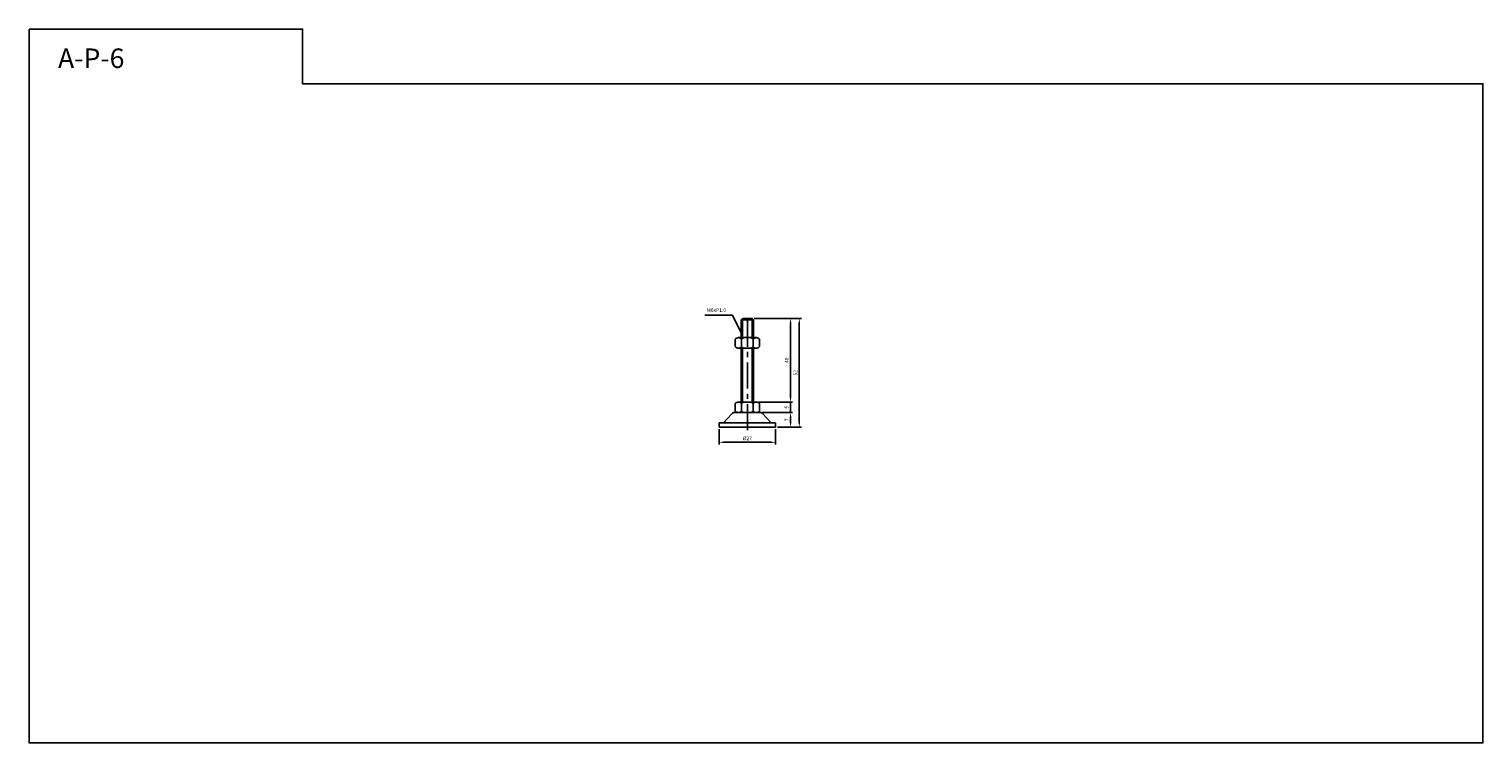
# Model space of a CAD drawing. Extents: x 3696 to 5925, y -40 to 1162.
# Drawn here: x 3696 to 4391, y 733 to 1075 of the extents above; entities that cross this region are included whole.
import ezdxf

# ---------------------------------------------------------------- set-up
doc = ezdxf.new("R2010")
doc.units = 0
doc.header["$LTSCALE"] = 10
doc.header["$MEASUREMENT"] = 0
doc.linetypes.add('CENTER', pattern=[2, 1.25, -0.25, 0.25, -0.25])
doc.layers.get('0').update_dxf_attribs({"color": 1, "linetype": 'CONTINUOUS'})
doc.layers.get('DEFPOINTS').update_dxf_attribs({"linetype": 'CONTINUOUS'})
doc.layers.add('1', color=2, linetype='CONTINUOUS')
doc.layers.add('3', color=1, linetype='CENTER')
doc.styles.get("Standard").update_dxf_attribs({"font": 'simplex.shx', "bigfont": 'gsg1.shx'})
doc.dimstyles.get("Standard").update_dxf_attribs({"dimscale": 0.5, "dimtxt": 3.5, "dimasz": 4.2, "dimexe": 2, "dimexo": 2, "dimgap": 2, "dimtad": 1, "dimdsep": 46, "dimtxsty": 'Standard', "dimcen": 0.09, "dimclrd": 256, "dimclre": 256, "dimclrt": 7, "dimazin": 2, "dimtfac": 1, "dimtmove": 0, "dimatfit": 0, "dimfxl": 0, "dimtolj": 1, "dimtzin": 0, "dimlwd": -1, "dimlwe": -1, "dimarcsym": 0})

# ---------------------------------------------------------------- blocks, each defined once
blk = doc.blocks.new('*D23')
for p, q in [((4025.98, 883.23), (4025.98, 875.99)), ((4052.98, 883.23), (4052.98, 875.99)), ((4028.08, 876.99), (4050.88, 876.99))]:
    blk.add_line(p, q)
for points in [[(4028.08, 877.34), (4028.08, 876.64), (4025.98, 876.99)], [(4050.88, 877.34), (4050.88, 876.64), (4052.98, 876.99)]]:
    blk.add_solid(points)
at = {"layer": 'DEFPOINTS', "color": 0}
for p in [(4025.98, 884.23), (4052.98, 884.23), (4052.98, 876.99)]:
    blk.add_point(p, dxfattribs=at)
at = {"color": 7, "insert": (4039.48, 878.87), "char_height": 1.75, "attachment_point": 5}
blk.add_mtext('\\A1;%%c27', dxfattribs=at)
blk = doc.blocks.new('*D24')
for p, q in [((4046.48, 891.23), (4061.15, 891.23)), ((4053.98, 884.23), (4061.15, 884.23)), ((4060.15, 886.33), (4060.15, 889.13))]:
    blk.add_line(p, q)
for points in [[(4059.8, 889.13), (4060.5, 889.13), (4060.15, 891.23)], [(4059.8, 886.33), (4060.5, 886.33), (4060.15, 884.23)]]:
    blk.add_solid(points)
at = {"layer": 'DEFPOINTS', "color": 0}
for p in [(4045.48, 891.23), (4060.15, 891.23), (4052.98, 884.23)]:
    blk.add_point(p, dxfattribs=at)
at = {"color": 7, "insert": (4058.28, 887.73), "char_height": 1.75, "attachment_point": 5, "rotation": 90}
blk.add_mtext('\\A1;7', dxfattribs=at)
blk = doc.blocks.new('*D25')
for p, q in [((4060.15, 898.33), (4060.15, 900.43)), ((4044.78, 896.23), (4061.15, 896.23)), ((4046.48, 891.23), (4061.15, 891.23)), ((4060.15, 891.23), (4060.15, 896.23)), ((4060.15, 889.13), (4060.15, 887.03))]:
    blk.add_line(p, q)
for points in [[(4059.8, 898.33), (4060.5, 898.33), (4060.15, 896.23)], [(4059.8, 889.13), (4060.5, 889.13), (4060.15, 891.23)]]:
    blk.add_solid(points)
at = {"layer": 'DEFPOINTS', "color": 0}
for p in [(4043.78, 896.23), (4045.48, 891.23), (4060.15, 896.23)]:
    blk.add_point(p, dxfattribs=at)
at = {"color": 7, "insert": (4058.28, 893.73), "char_height": 1.75, "attachment_point": 5, "rotation": 90}
blk.add_mtext('\\A1;5', dxfattribs=at)
blk = doc.blocks.new('*D26')
for p, q in [((4042.78, 936.23), (4061.15, 936.23)), ((4060.15, 898.33), (4060.15, 934.13)), ((4044.78, 896.23), (4061.15, 896.23))]:
    blk.add_line(p, q)
for points in [[(4059.8, 934.13), (4060.5, 934.13), (4060.15, 936.23)], [(4059.8, 898.33), (4060.5, 898.33), (4060.15, 896.23)]]:
    blk.add_solid(points)
at = {"layer": 'DEFPOINTS', "color": 0}
for p in [(4041.78, 936.23), (4060.15, 936.23), (4043.78, 896.23)]:
    blk.add_point(p, dxfattribs=at)
at = {"color": 7, "insert": (4058.28, 916.23), "char_height": 1.75, "attachment_point": 5, "rotation": 90}
blk.add_mtext('\\A1;40', dxfattribs=at)
blk = doc.blocks.new('*D27')
for p, q in [((4042.78, 936.23), (4065.34, 936.23)), ((4064.34, 934.13), (4064.34, 886.33)), ((4053.98, 884.23), (4065.34, 884.23))]:
    blk.add_line(p, q)
for points in [[(4063.99, 934.13), (4064.69, 934.13), (4064.34, 936.23)], [(4063.99, 886.33), (4064.69, 886.33), (4064.34, 884.23)]]:
    blk.add_solid(points)
at = {"layer": 'DEFPOINTS', "color": 0}
for p in [(4041.78, 936.23), (4052.98, 884.23), (4064.34, 884.23)]:
    blk.add_point(p, dxfattribs=at)
at = {"color": 7, "insert": (4062.47, 910.23), "char_height": 1.75, "attachment_point": 5, "rotation": 90}
blk.add_mtext('\\A1;52', dxfattribs=at)

msp = doc.modelspace()

# ---------------------------------------------------------------- linework, layer by layer
at = {"linetype": 'ByBlock'}
for p, q in [((4037.181, 927.044), (4037.181, 936.23)), ((4041.781, 927.044), (4041.781, 936.23)), ((4037.181, 896.23), (4037.181, 922.044)), ((4041.781, 896.23), (4041.781, 922.044))]:
    msp.add_line(p, q, dxfattribs=at)
at = {"linetype": 'ByBlock', "lineweight": -2, "ltscale": 0.3}
msp.add_lwpolyline([(3695.984, 1074.648), (3826.818, 1074.648), (3826.818, 1048.52), (4391.259, 1048.52), (4391.259, 733.185), (3695.984, 733.185)], close=True, dxfattribs=at)
at = {"layer": '1', "linetype": 'ByBlock'}
for p, q in [((4036.481, 935.53), (4037.181, 936.23)), ((4036.481, 935.53), (4042.481, 935.53)), ((4036.481, 927.044), (4036.481, 935.53)), ((4037.181, 936.23), (4041.781, 936.23)), ((4042.481, 935.53), (4041.781, 936.23)), ((4042.481, 927.044), (4042.481, 935.53)), ((4033.731, 926.344), (4033.731, 922.744)), ((4035.186, 927.044), (4043.775, 927.044)), ((4036.641, 926.344), (4036.641, 922.744)), ((4042.32, 926.344), (4042.32, 922.744)), ((4045.231, 926.344), (4045.231, 922.744)), ((4035.186, 922.044), (4043.775, 922.044)), ((4036.481, 896.23), (4036.481, 922.044)), ((4042.481, 896.23), (4042.481, 922.044)), ((4033.731, 895.53), (4033.731, 891.93)), ((4035.186, 896.23), (4043.775, 896.23)), ((4035.186, 891.23), (4043.775, 891.23)), ((4036.641, 895.53), (4036.641, 891.93)), ((4042.32, 895.53), (4042.32, 891.93)), ((4045.231, 895.53), (4045.231, 891.93))]:
    msp.add_line(p, q, dxfattribs=at)
at = {"layer": '1', "lineweight": 25, "ltscale": 0.3}
for p, q in [((4031.994, 890.568), (4028.09, 886.23)), ((4033.481, 891.23), (4045.481, 891.23)), ((4034.809, 891.23), (4044.152, 891.23)), ((4046.967, 890.568), (4050.871, 886.23)), ((4025.981, 886.23), (4025.981, 884.23)), ((4025.981, 886.23), (4050.871, 886.23)), ((4025.981, 884.23), (4028.981, 884.23)), ((4028.981, 884.23), (4052.981, 884.23)), ((4052.981, 884.23), (4049.981, 884.23)), ((4052.981, 886.23), (4050.871, 886.23)), ((4052.981, 886.23), (4052.981, 884.23))]:
    msp.add_line(p, q, dxfattribs=at)
at = {"layer": '1', "linetype": 'ByBlock'}
for centre, start, end in [((4035.186, 925.181), 38.624013, 141.375987), ((4038.097, 925.181), 90, 141.375987), ((4040.865, 925.181), 38.624013, 90), ((4043.775, 925.181), 38.624013, 141.375987), ((4035.186, 923.907), 218.624013, 321.375987), ((4038.097, 923.907), 218.624013, 270), ((4040.865, 923.907), 270, 321.375987), ((4043.775, 923.907), 218.624013, 321.375987), ((4035.186, 894.367), 38.624013, 141.375987), ((4035.186, 893.093), 218.624013, 321.375987), ((4038.097, 894.367), 90, 141.375987), ((4038.097, 893.093), 218.624013, 270), ((4040.865, 894.367), 38.624013, 90), ((4040.865, 893.093), 270, 321.375987), ((4043.775, 894.367), 38.624013, 141.375987), ((4043.775, 893.093), 218.624013, 321.375987)]:
    msp.add_arc(centre, 1.863, start, end, dxfattribs=at)
at = {"layer": '1', "lineweight": 25, "ltscale": 0.3}
for centre, start, end in [((4033.481, 889.23), 90, 138.012788), ((4045.481, 889.23), 41.987212, 90)]:
    msp.add_arc(centre, 2, start, end, dxfattribs=at)
at = {"layer": '3', "linetype": 'CENTER'}
msp.add_line((4039.481, 882.714), (4039.481, 937.208), dxfattribs=at)

# ---------------------------------------------------------------- texts
at = {"color": 7}
msp.add_text('A-P-6', height=9.3454, dxfattribs=at).set_placement((3709.826, 1056.02))
at = {"color": 7, "insert": (4029.326, 938.845), "char_height": 1.75, "attachment_point": 9}
msp.add_mtext('M6xP1.0', dxfattribs=at)

# ---------------------------------------------------------------- dimensions: what is measured, and where the dimension line sits
for base, p1, p2, picture, middle in [((4060.153, 936.23), (4043.775, 896.23), (4041.781, 936.23), '*D26', (4058.278, 916.23)), ((4064.345, 884.23), (4041.781, 936.23), (4052.981, 884.23), '*D27', (4062.47, 910.23)), ((4060.153, 891.23), (4052.981, 884.23), (4045.481, 891.23), '*D24', (4058.278, 887.73))]:
    dim = msp.add_linear_dim(base=base, p1=p1, p2=p2, angle=90, dimstyle='Standard')
    dim.commit()
    dim.dimension.update_dxf_attribs({"geometry": picture, "text_midpoint": middle})
dim = msp.add_linear_dim(base=(4060.153, 896.23), p1=(4045.481, 891.23), p2=(4043.775, 896.23), angle=90, dimstyle='Standard')
dim.commit()
dim.dimension.update_dxf_attribs({"geometry": '*D25', "text_midpoint": (4060.153, 893.73), "dimtype": 160})
dim = msp.add_linear_dim(base=(4052.981, 876.992), p1=(4025.981, 884.23), p2=(4052.981, 884.23), text='%%c27', dimstyle='Standard')
dim.commit()
dim.dimension.update_dxf_attribs({"geometry": '*D23', "text_midpoint": (4039.481, 878.867)})

# ---------------------------------------------------------------- leaders
at = {"annotation_type": 0, "has_hookline": 1, "hookline_direction": 1, "text_width": 10.167}
msp.add_leader([(4036.481, 929.361), (4032.426, 937.845), (4030.326, 937.845)], dimstyle='Standard', dxfattribs=at)

doc.saveas('drawing.dxf')
